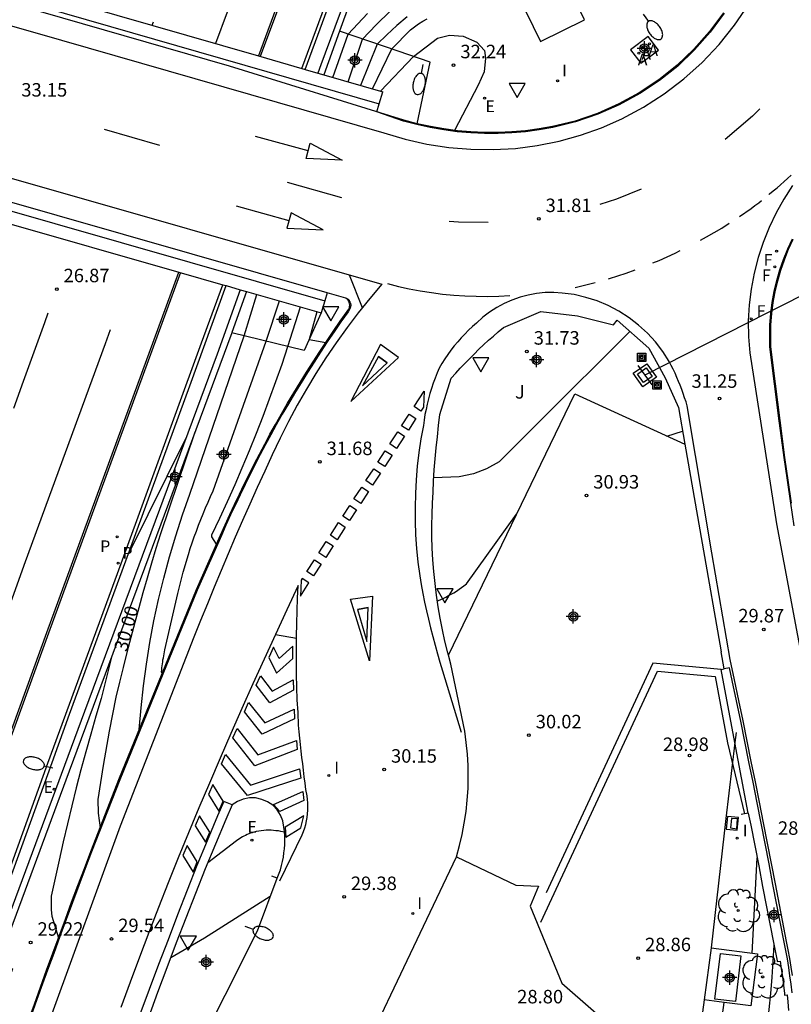
# Model space of a CAD drawing. Units: metres. Extents: x 579244 to 579594, y 4789290 to 4789541.
# Drawn here: x 579393 to 579436, y 4789362 to 4789417 of the extents above; entities that cross this region are included whole.
import ezdxf

# ---------------------------------------------------------------- set-up
doc = ezdxf.new("R2010")
doc.units = ezdxf.units.M
doc.header["$MEASUREMENT"] = 0
for name, color, linetype in [('020104', 34, 'Continuous'), ('020204', 9, 'Continuous'), ('020307', 24, 'Continuous'), ('020308', 9, 'Continuous'), ('060108', 9, 'Continuous'), ('060111', 9, 'Continuous'), ('060113', 4, 'Continuous'), ('060119', 9, 'Continuous'), ('060125', 1, 'Continuous'), ('060130', 9, 'Continuous'), ('060145', 9, 'Continuous'), ('070104', 3, 'Continuous'), ('070105', 6, 'Continuous'), ('070116', 6, 'Continuous'), ('090103', 9, 'Continuous'), ('090216', 9, 'Continuous'), ('100105', 3, 'Continuous'), ('100202', 3, 'Continuous'), ('100301', 7, 'Continuous'), ('200205', 4, 'Continuous'), ('200305', 4, 'Continuous'), ('210203', 4, 'Continuous'), ('210205', 4, 'Continuous'), ('210303', 4, 'Continuous'), ('210305', 4, 'Continuous'), ('220101', 1, 'Continuous'), ('220104', 9, 'Continuous'), ('220205', 1, 'Continuous'), ('220206', 9, 'Continuous'), ('220207', 9, 'Continuous'), ('220305', 1, 'Continuous'), ('220307', 9, 'Continuous'), ('240204', 9, 'Continuous'), ('240304', 9, 'Continuous'), ('250202', 9, 'Continuous'), ('260101', 9, 'Continuous'), ('260205', 9, 'Continuous'), ('270204', 9, 'Continuous'), ('270304', 9, 'Continuous'), ('Centroides', 1, 'Continuous')]:
    doc.layers.add(name, color=color, linetype=linetype)
doc.layers.add('020105', color=24, linetype='Continuous', lineweight=30)
doc.styles.add('ARIAL', font='arial.ttf')
doc.styles.add('ARIALI', font='ariali.ttf')
doc.styles.add('ROMANS', font='ROMANS')

# ---------------------------------------------------------------- blocks, each defined once
blk = doc.blocks.new('Centroide')
for points in [[(0.402, 0), (-0.402, 0)], [(0, -0.402), (0, 0.402)]]:
    blk.add_lwpolyline(points)
for radius in [0.256, 0.159]:
    blk.add_circle((0, 0), radius)
blk = doc.blocks.new('SETRA')
at = {"linetype": 'Continuous'}
blk.add_lwpolyline([(0.451, 0.26), (-0.45, 0.26), (-0.001, -0.52)], close=True, dxfattribs=at)
blk = doc.blocks.new('FAREDI')
blk.add_line((0, 0), (0.5, 0))
blk.add_lwpolyline([(0.5, 0, 0.159986), (0.538, -0.117, 0.106322), (0.675, -0.238, 0.071006), (0.858, -0.309, 0.057309), (1.099, -0.337, 0.057309), (1.339, -0.309, 0.071006), (1.522, -0.238, 0.106322), (1.659, -0.117, 0.159986), (1.697, 0, 0.159986), (1.659, 0.117, 0.106322), (1.522, 0.238, 0.071006), (1.339, 0.309, 0.057309), (1.099, 0.337, 0.057309), (0.858, 0.309, 0.071006), (0.675, 0.238, 0.106322), (0.538, 0.117, 0.159986)], format="xyb", close=True)
blk = doc.blocks.new('ARBOL')
blk.add_circle((0, 0), 0.0587)
for centre, radius, start, end in [((-0.28, 0.855), 0.3, 359.2878, 173.6078), ((0.097, 0.97), 0.21, 23.1565, 160.4665), ((0.438, 0.881), 0.24, 301.578, 139.328), ((-0.564, 0.381), 0.532, 92.28, 254.58), ((0.656, 0.288), 0.443, 319.8556, 114.7656), ((-0.091, 0.321), 0.12, 119.14, 310.56), ((0.819, -0.249), 0.383, 235.5275, 62.0275), ((-0.556, -0.339), 0.555, 142.64, 266.54), ((-0.039, -0.384), 0.21, 189.64, 323.88), ((-0.301, -0.676), 0.45, 213.78, 295.32), ((0.299, -0.624), 0.532, 224.67, 0.24)]:
    blk.add_arc(centre, radius, start, end)
blk = doc.blocks.new('PLUVI3')
blk.add_circle((0, 0), 0.055)
blk = doc.blocks.new('REIND')
blk.add_circle((0, 0), 0.055)
blk = doc.blocks.new('COTAPU')
blk.add_circle((0, 0), 0.075)
blk = doc.blocks.new('POSTEH')
for points in [[(-0.23, 0.23), (0.23, 0.23), (0.23, -0.23), (-0.23, -0.23), (-0.23, 0.23)], [(-0.145, 0.145), (0.145, 0.145), (0.145, -0.145), (-0.145, -0.145), (-0.145, 0.145)], [(-0.065, 0.065), (0.065, 0.065), (0.065, -0.065), (-0.065, -0.065), (-0.065, 0.065)]]:
    blk.add_lwpolyline(points)
blk = doc.blocks.new('TRANSF')
for p, q in [((-0.66, 0), (0.66, 0)), ((-0.46, -0.46), (-0.46, 0.46)), ((-0.46, 0.46), (0.46, 0.46)), ((-0.29, -0.29), (-0.29, 0.29)), ((-0.29, 0.29), (0.29, 0.29)), ((0.29, 0.29), (0.29, -0.29)), ((0.46, 0.46), (0.46, -0.46)), ((0.46, -0.46), (-0.46, -0.46)), ((0.29, -0.29), (-0.29, -0.29))]:
    blk.add_line(p, q)
blk = doc.blocks.new('OPTICA')
blk.add_circle((0, 0), 0.055)
blk = doc.blocks.new('REGALU')
blk.add_circle((0, 0), 0.055)
blk = doc.blocks.new('REGELE')
blk.add_circle((0, 0), 0.055)
blk = doc.blocks.new('ABAS')
blk.add_circle((0, 0), 0.055)
blk = doc.blocks.new('PLUVI2')
blk.add_circle((0, 0), 0.055)

msp = doc.modelspace()

# ---------------------------------------------------------------- linework, layer by layer
at = {"layer": '020104', "flags": 128}
for points, elevation in [([(579411.604, 4789413.531), (579412.4, 4789415.9), (579413.16, 4789416.69), (579413.94, 4789417.45)], 30.5), ([(579414.88, 4789417.15), (579414.3, 4789416.66), (579413.75, 4789416.15), (579413.21, 4789415.63), (579412.291, 4789413.333)], 31), ([(579412.952, 4789413.143), (579414.02, 4789415.36), (579415.06, 4789416.42), (579415.29, 4789416.59), (579415.52, 4789416.75), (579415.76, 4789416.9), (579416, 4789417.04)], 31.5), ([(579413.396, 4789413.016), (579415.23, 4789414.94), (579416.57, 4789415.95), (579417.23, 4789416.13), (579418, 4789416.06), (579418.76, 4789415.73), (579419.19, 4789415.28), (579419.24, 4789414.85), (579419.16, 4789414.08), (579418.83, 4789413.35), (579417.52, 4789410.83)], 32), ([(579399.98, 4789377.52), (579400.08, 4789378.73), (579400.21, 4789379.95), (579400.38, 4789381.16), (579400.57, 4789382.36), (579400.8, 4789383.56), (579401.05, 4789384.76), (579401.34, 4789385.94), (579401.66, 4789387.12), (579402.01, 4789388.29), (579402.39, 4789389.45), (579402.8, 4789390.6), (579405.81, 4789399.41), (579406.52, 4789401.71)], 30.5), ([(579401.25, 4789380.63), (579401.22, 4789380.72), (579401.23, 4789380.84), (579401.24, 4789380.95), (579401.25, 4789381.06), (579401.27, 4789381.17), (579401.29, 4789381.28), (579401.3, 4789381.4), (579401.32, 4789381.51), (579401.34, 4789381.62), (579401.36, 4789381.73), (579401.39, 4789381.84), (579401.41, 4789381.95), (579402.13, 4789385.09), (579402.42, 4789386.27), (579402.71, 4789387.25), (579402.82, 4789387.58), (579402.93, 4789387.91), (579403.04, 4789388.23), (579403.16, 4789388.56), (579403.28, 4789388.88), (579403.41, 4789389.2), (579403.54, 4789389.52), (579403.67, 4789389.84), (579403.81, 4789390.16), (579403.95, 4789390.47), (579404.09, 4789390.79), (579407.03, 4789399.11), (579407.78, 4789401.35)], 31), ([(579404.28, 4789387.83), (579404.01, 4789388.23), (579404.02, 4789388.34), (579404.46, 4789389.27), (579404.89, 4789390.2), (579405.31, 4789391.14), (579405.71, 4789392.08), (579406.11, 4789393.03), (579406.5, 4789393.99), (579406.87, 4789394.94), (579407.23, 4789395.9), (579407.58, 4789396.87), (579407.92, 4789397.84), (579408.25, 4789398.81), (579408.94, 4789401.02)], 31.5), ([(579409.85, 4789400.75), (579409.43, 4789399.21), (579410.36, 4789399.04)], 32), ([(579427.27, 4789399.66), (579422.24, 4789394.65), (579420, 4789392.4), (579419.3, 4789392.02), (579418.57, 4789391.73), (579417.78, 4789391.58), (579416.36, 4789391.52)], 31.5), ([(579429.32, 4789393.84), (579430.2, 4789394.11)], 31), ([(579402.59, 4789393.76), (579399.38, 4789387.3)], 27), ([(579416.56, 4789384.67), (579416.72, 4789384.74), (579416.88, 4789384.81), (579417.03, 4789384.89), (579417.18, 4789384.97), (579417.33, 4789385.05), (579417.48, 4789385.13), (579417.62, 4789385.22), (579417.77, 4789385.32), (579417.91, 4789385.42), (579418.04, 4789385.52), (579418.18, 4789385.62), (579420.97, 4789389.5)], 31), ([(579398.41, 4789381.48), (579397.87, 4789379.25), (579397.57, 4789378.26), (579397.29, 4789377.27), (579397.01, 4789376.28), (579396.74, 4789375.28), (579396.48, 4789374.28), (579396.23, 4789373.28), (579395.98, 4789372.28), (579395.75, 4789371.28), (579395.52, 4789370.27), (579395.3, 4789369.27), (579395.09, 4789368.26), (579395.09, 4789367.5), (579395.11, 4789367.14), (579395.48, 4789365.94)], 29.5), ([(579434.06, 4789365.08), (579434.34, 4789370.4)], 28.5), ([(579401.73, 4789364.85), (579403.6, 4789365.94), (579407.27, 4789368.26)], 29.5), ([(579435.28, 4789365.54), (579435.22, 4789364.65), (579435.16, 4789363.75), (579435.08, 4789362.85), (579435, 4789361.96), (579434.9, 4789361.06), (579434.8, 4789360.17), (579434.69, 4789359.28), (579434.57, 4789358.39), (579434.43, 4789357.5), (579434.29, 4789356.61), (579434.141, 4789355.729)], 28)]:
    msp.add_lwpolyline(points, dxfattribs=dict(at, elevation=elevation))
at = {"layer": '020105', "elevation": 30, "flags": 128}
for points in [[(579410.752, 4789413.776), (579411.59, 4789416.18), (579412.13, 4789416.76), (579412.68, 4789417.33)], [(579403.07, 4789394.05), (579401.16, 4789388.41), (579400.91, 4789387.59), (579400.66, 4789386.77), (579400.42, 4789385.94), (579400.18, 4789385.12), (579399.95, 4789384.29), (579399.73, 4789383.47), (579399.51, 4789382.64), (579399.29, 4789381.81), (579399.08, 4789380.98), (579398.88, 4789380.15), (579398.68, 4789379.32), (579398.31, 4789377.43), (579397.97, 4789375.53), (579397.68, 4789373.63), (579397.69, 4789372.87), (579397.8, 4789372.06)], [(579408.06, 4789371.81), (579407.86, 4789371.86), (579407.72, 4789371.89), (579407.58, 4789371.9), (579407.45, 4789371.91), (579407.31, 4789371.92), (579407.17, 4789371.92), (579407.04, 4789371.92), (579406.9, 4789371.91), (579406.76, 4789371.89), (579406.63, 4789371.87), (579406.49, 4789371.85), (579406.36, 4789371.81), (579406.26, 4789371.79), (579406.17, 4789371.76), (579406.07, 4789371.72), (579405.98, 4789371.68), (579405.89, 4789371.64), (579405.8, 4789371.6), (579405.72, 4789371.55), (579405.63, 4789371.5), (579405.55, 4789371.44), (579405.47, 4789371.39), (579405.39, 4789371.33), (579403.79, 4789370.12)]]:
    msp.add_lwpolyline(points, dxfattribs=at)
at = {"layer": '060108', "flags": 128}
for points in [[(579410.422, 4789401.809), (579410.3, 4789401.36)], [(579433.18, 4789377.36), (579433.113, 4789376.8)], [(579433.113, 4789376.8), (579432.61, 4789372.58), (579431.78, 4789365.38)], [(579431.78, 4789365.38), (579431.4, 4789362.49)], [(579431.78, 4789365.38), (579434.37, 4789365.05), (579434, 4789362.16), (579432.511, 4789362.349)], [(579431.4, 4789362.49), (579430.921, 4789358.93)], [(579430.921, 4789358.93), (579432.03, 4789358.78), (579432.511, 4789362.349)], [(579432.511, 4789362.349), (579431.4, 4789362.49)]]:
    msp.add_lwpolyline(points, dxfattribs=at)
at = {"layer": '060111', "flags": 128}
for points in [[(579416.961, 4789443.214), (579415.76, 4789439.94), (579414.43, 4789436.34), (579413.11, 4789432.73), (579411.79, 4789429.13), (579410.47, 4789425.53), (579409.16, 4789421.92), (579407.84, 4789418.31), (579406.603, 4789414.968)], [(579415.431, 4789411.2), (579415.43, 4789411.2), (579414.7, 4789411.4), (579405, 4789414.41), (579394.5, 4789417.43), (579371.19, 4789424.08), (579370.88, 4789424.17), (579368.932, 4789424.706)], [(579432.47, 4789417.37), (579431.69, 4789416.32), (579430.83, 4789415.35), (579429.89, 4789414.45), (579428.88, 4789413.64), (579427.79, 4789412.92), (579426.65, 4789412.3), (579425.46, 4789411.77), (579424.23, 4789411.35), (579422.97, 4789411.04), (579422.22, 4789410.91), (579421.47, 4789410.81), (579420.71, 4789410.75), (579419.95, 4789410.71), (579419.19, 4789410.71), (579418.43, 4789410.75), (579417.68, 4789410.81), (579416.92, 4789410.91), (579416.17, 4789411.04), (579415.431, 4789411.2)], [(579436.41, 4789388.84), (579436.21, 4789390.11), (579436.03, 4789391.38), (579435.84, 4789392.65), (579435.57, 4789394.69), (579435.31, 4789396.74), (579435.06, 4789398.79), (579435.05, 4789399.41), (579435.06, 4789400.03), (579435.11, 4789400.65), (579435.19, 4789401.26), (579435.3, 4789401.87), (579435.44, 4789402.48), (579435.61, 4789403.07), (579435.82, 4789403.66), (579436.05, 4789404.24), (579436.31, 4789404.8)], [(579377.03, 4789331.49), (579377.96, 4789334.7), (579378.92, 4789337.89), (579379.9, 4789341.08), (579380.92, 4789344.26), (579381.97, 4789347.42), (579383.05, 4789350.58), (579384.15, 4789353.73), (579385.29, 4789356.86), (579386.45, 4789359.99), (579387.65, 4789363.11), (579394.84, 4789382.92), (579402.183, 4789402.949)], [(579411.47, 4789401.51), (579411.51, 4789401.49), (579411.56, 4789401.47), (579411.59, 4789401.44), (579411.63, 4789401.41), (579411.65, 4789401.39), (579411.66, 4789401.37), (579411.68, 4789401.34), (579411.69, 4789401.32), (579411.7, 4789401.29), (579411.71, 4789401.26), (579411.72, 4789401.23), (579411.73, 4789401.21), (579411.73, 4789401.18), (579411.74, 4789401.15), (579411.74, 4789401.12), (579411.73, 4789401.03), (579411.71, 4789400.95), (579411.68, 4789400.87), (579411.59, 4789400.74), (579411.2, 4789400.19), (579410.82, 4789399.63), (579410.44, 4789399.07), (579410.06, 4789398.5), (579409.7, 4789397.94), (579409.33, 4789397.37), (579408.98, 4789396.79), (579408.62, 4789396.21), (579408.28, 4789395.63), (579407.93, 4789395.05), (579407.6, 4789394.46), (579407.3, 4789393.91), (579407, 4789393.36), (579406.71, 4789392.81), (579406.43, 4789392.26), (579406.14, 4789391.7), (579405.87, 4789391.14), (579405.59, 4789390.58), (579405.33, 4789390.01), (579405.06, 4789389.45), (579404.8, 4789388.88), (579404.55, 4789388.31), (579403.21, 4789385.28), (579401.3, 4789380.61), (579398.9, 4789374.73), (579397.33, 4789370.72), (579396.98, 4789369.79), (579396.62, 4789368.85), (579396.26, 4789367.91), (579395.91, 4789366.97), (579395.56, 4789366.02), (579395.22, 4789365.08), (579394.87, 4789364.14), (579394.53, 4789363.19), (579394.19, 4789362.25), (579393.86, 4789361.3)], [(579405.14, 4789373.34), (579404.68, 4789373.53), (579404.34, 4789372.72), (579403.76, 4789371.34), (579403.19, 4789369.96), (579402.64, 4789368.59), (579402.11, 4789367.22), (579401.58, 4789365.84), (579401.05, 4789364.46), (579400.53, 4789363.07), (579400.02, 4789361.68)]]:
    msp.add_lwpolyline(points, dxfattribs=at)
at = {"layer": '060113', "flags": 128}
for points in [[(579409.021, 4789414.273), (579411.09, 4789419.9), (579412.49, 4789423.69), (579416.47, 4789434.81), (579419.15, 4789442.02), (579419.332, 4789442.525)], [(579369.809, 4789290.429), (579371.69, 4789300.59), (579373.33, 4789308.68), (579373.5, 4789309.45), (579374.9, 4789315.19), (579378.1, 4789326.38), (579378.99, 4789329.52), (579382.07, 4789339.28), (579383.39, 4789343.2), (579386.48, 4789352.25), (579386.78, 4789353.09), (579387.74, 4789355.82), (579391.83, 4789367.18), (579394.9, 4789375.66), (579398.97, 4789386.76), (579403.45, 4789399.03), (579404.621, 4789402.254)], [(579436.29, 4789362.88), (579436.23, 4789363.36), (579436.17, 4789363.83), (579436.1, 4789364.3), (579436.03, 4789364.77), (579435.94, 4789365.24), (579435.85, 4789365.71), (579435.22, 4789368.91), (579435.01, 4789370.05), (579434.79, 4789371.18), (579434.57, 4789372.32), (579434.34, 4789373.45), (579434.12, 4789374.59), (579433.89, 4789375.72), (579433.66, 4789376.85), (579433.43, 4789377.98), (579433.19, 4789379.12), (579432.95, 4789380.25), (579432.8, 4789380.96), (579432.51, 4789380.9)], [(579433.85, 4789372.88), (579433.99, 4789372.2), (579434.21, 4789371.07), (579434.43, 4789369.94), (579434.64, 4789368.8), (579435.27, 4789365.6), (579435.36, 4789365.13), (579435.45, 4789364.67), (579435.46, 4789364.62), (579435.62, 4789364.64), (579435.68, 4789364.24), (579435.75, 4789363.77), (579435.81, 4789363.31), (579435.86, 4789362.84), (579435.87, 4789362.75), (579436.02, 4789362.77), (579436.06, 4789362.39), (579436.09, 4789361.91)]]:
    msp.add_lwpolyline(points, dxfattribs=at)
at = {"layer": '060119', "flags": 128}
for points in [[(579417.053, 4789443.187), (579415.85, 4789439.91), (579414.53, 4789436.3), (579413.2, 4789432.7), (579411.89, 4789429.1), (579410.57, 4789425.49), (579409.25, 4789421.89), (579407.94, 4789418.28), (579406.7, 4789414.94)], [(579432.51, 4789417.34), (579431.73, 4789416.29), (579430.87, 4789415.31), (579429.93, 4789414.41), (579428.91, 4789413.6), (579427.82, 4789412.88), (579426.68, 4789412.25), (579425.48, 4789411.73), (579424.24, 4789411.31), (579422.98, 4789411), (579422.23, 4789410.86), (579421.47, 4789410.76), (579420.71, 4789410.7), (579419.95, 4789410.66), (579419.19, 4789410.66), (579418.43, 4789410.7), (579417.67, 4789410.76), (579416.92, 4789410.86), (579416.16, 4789410.99), (579415.42, 4789411.15), (579414.68, 4789411.35), (579413.2, 4789411.86), (579413.33, 4789412.31)], [(579410.422, 4789401.809), (579391.57, 4789407.19), (579368.26, 4789413.84), (579367.952, 4789413.928)], [(579436.26, 4789390.11), (579436.07, 4789391.38), (579435.89, 4789392.65), (579435.62, 4789394.7), (579435.36, 4789396.75), (579435.11, 4789398.8), (579435.1, 4789399.41), (579435.11, 4789400.03), (579435.16, 4789400.65), (579435.24, 4789401.26), (579435.35, 4789401.86), (579435.49, 4789402.47), (579435.66, 4789403.06), (579435.86, 4789403.64), (579436.09, 4789404.22), (579436.35, 4789404.78)], [(579402.281, 4789402.922), (579394.94, 4789382.88), (579387.74, 4789363.07), (579386.55, 4789359.95), (579385.38, 4789356.83), (579384.25, 4789353.69), (579383.14, 4789350.55), (579382.06, 4789347.39), (579381.02, 4789344.22), (579380, 4789341.05), (579379.01, 4789337.86), (579378.05, 4789334.67), (579377.12, 4789331.47)], [(579411.47, 4789401.51), (579410.422, 4789401.809)], [(579393.81, 4789361.32), (579394.15, 4789362.26), (579394.48, 4789363.21), (579394.83, 4789364.15), (579395.17, 4789365.1), (579395.52, 4789366.04), (579395.87, 4789366.98), (579396.22, 4789367.92), (579396.57, 4789368.86), (579396.93, 4789369.8), (579397.29, 4789370.74), (579398.85, 4789374.74), (579401.25, 4789380.63), (579403.17, 4789385.3), (579404.5, 4789388.33), (579404.76, 4789388.9), (579405.02, 4789389.47), (579405.28, 4789390.03), (579405.55, 4789390.6), (579405.82, 4789391.16), (579406.1, 4789391.72), (579406.38, 4789392.28), (579406.67, 4789392.83), (579406.96, 4789393.39), (579407.25, 4789393.94), (579407.55, 4789394.49), (579407.89, 4789395.07), (579408.23, 4789395.66), (579408.58, 4789396.24), (579408.93, 4789396.82), (579409.29, 4789397.39), (579409.65, 4789397.96), (579410.02, 4789398.53), (579410.4, 4789399.1), (579410.77, 4789399.66), (579411.16, 4789400.22), (579411.55, 4789400.77), (579411.64, 4789400.89), (579411.67, 4789400.96), (579411.68, 4789401.04), (579411.69, 4789401.12), (579411.68, 4789401.19), (579411.66, 4789401.27), (579411.63, 4789401.34), (579411.59, 4789401.4), (579411.53, 4789401.46), (579411.47, 4789401.51)], [(579417.172, 4789381.664), (579417.14, 4789381.79), (579416.98, 4789382.43), (579416.85, 4789383.06), (579416.72, 4789383.71), (579416.61, 4789384.35), (579416.51, 4789385), (579416.43, 4789385.65), (579416.36, 4789386.3), (579416.31, 4789386.95), (579416.27, 4789387.6), (579416.25, 4789388.25), (579416.25, 4789388.87), (579416.27, 4789389.49), (579416.29, 4789390.11), (579416.32, 4789390.72), (579416.35, 4789391.34), (579416.39, 4789391.96), (579416.44, 4789392.57), (579416.5, 4789393.19), (579416.56, 4789393.8), (579416.63, 4789394.42), (579416.7, 4789395.03), (579417.33, 4789397.06), (579417.58, 4789397.34), (579417.83, 4789397.61), (579418.08, 4789397.88), (579418.34, 4789398.14), (579418.6, 4789398.4), (579418.86, 4789398.66), (579419.13, 4789398.91), (579419.4, 4789399.16), (579419.68, 4789399.4), (579419.95, 4789399.64), (579420.24, 4789399.88), (579422.31, 4789400.76), (579424.35, 4789400.52), (579426.36, 4789400.02), (579426.56, 4789400.29), (579428.33, 4789398.72), (579429.23, 4789397.07), (579429.97, 4789395.43), (579430.325, 4789393.382)], [(579430.325, 4789393.382), (579431.28, 4789387.88), (579432.34, 4789381.84)], [(579417.3, 4789381.16), (579417.172, 4789381.664)], [(579432.35, 4789380.86), (579428.55, 4789381.21), (579422.61, 4789368.45)], [(579433.113, 4789376.8), (579432.35, 4789380.86)], [(579433.85, 4789372.88), (579433.113, 4789376.8)]]:
    msp.add_lwpolyline(points, dxfattribs=at)
at = {"layer": '060125', "flags": 128}
for points in [[(579396.723, 4789417.809), (579406.603, 4789414.968)], [(579406.603, 4789414.968), (579409.021, 4789414.273)], [(579409.021, 4789414.273), (579409.201, 4789414.222)], [(579409.201, 4789414.222), (579409.913, 4789414.017)], [(579409.913, 4789414.017), (579410.253, 4789413.919)], [(579410.253, 4789413.919), (579413.52, 4789412.98)], [(579392.331, 4789405.762), (579402.183, 4789402.949)], [(579402.183, 4789402.949), (579404.621, 4789402.254)], [(579404.621, 4789402.254), (579404.813, 4789402.199)], [(579404.813, 4789402.199), (579405.601, 4789401.974)], [(579405.601, 4789401.974), (579405.951, 4789401.874)], [(579405.951, 4789401.874), (579410.1, 4789400.69)]]:
    msp.add_lwpolyline(points, dxfattribs=at)
at = {"layer": '060130', "flags": 128}
for points in [[(579428.29, 4789416.05), (579427.31, 4789415.31), (579427.88, 4789414.56), (579428.85, 4789415.3), (579428.29, 4789416.05)], [(579432.51, 4789380.9), (579432.34, 4789381.84)], [(579417.63, 4789370.45), (579417.8, 4789371.07), (579417.94, 4789371.69), (579418.06, 4789372.32), (579418.16, 4789372.96), (579418.22, 4789373.6), (579418.27, 4789374.24), (579418.28, 4789374.88), (579418.27, 4789375.52), (579418.24, 4789376.16), (579418.17, 4789376.8), (579418.09, 4789377.44), (579417.3, 4789381.16)], [(579432.35, 4789380.86), (579432.51, 4789380.9)], [(579432.69, 4789372.69), (579432.62, 4789371.98), (579433.24, 4789371.92), (579433.31, 4789372.63), (579432.69, 4789372.69)], [(579402.952, 4789359.189), (579404.5, 4789358.46), (579403.72, 4789356.68), (579409.78, 4789353.88), (579411.62, 4789357.82), (579415.97, 4789366.98), (579417.63, 4789370.45)], [(579417.63, 4789370.45), (579420.92, 4789368.88), (579422.19, 4789368.81), (579421.73, 4789367.71), (579423.48, 4789363.42), (579430.68, 4789357.14)]]:
    msp.add_lwpolyline(points, dxfattribs=at)
at = {"layer": '060145', "flags": 128}
for points in [[(579409.201, 4789414.222), (579412.68, 4789423.63), (579413.27, 4789425.27), (579415.99, 4789432.88), (579416.66, 4789434.75), (579419.532, 4789442.467)], [(579384.196, 4789344.938), (579386.67, 4789352.19), (579386.97, 4789353.03), (579388.2, 4789356.52), (579391.58, 4789365.89), (579395.13, 4789375.69), (579396.1, 4789378.38), (579399.24, 4789386.9), (579402.79, 4789396.63), (579404.813, 4789402.199)], [(579417.172, 4789381.664), (579424.21, 4789396.18), (579430.325, 4789393.382)], [(579405.14, 4789373.34), (579404.8, 4789372.53), (579404.22, 4789371.15), (579403.65, 4789369.78), (579403.11, 4789368.41), (579402.57, 4789367.04), (579402.04, 4789365.66), (579401.52, 4789364.28), (579401, 4789362.9), (579400.49, 4789361.51)], [(579407.65, 4789369.27), (579407.84, 4789369.72), (579407.9, 4789369.96), (579407.95, 4789370.19), (579408, 4789370.42), (579408.03, 4789370.66), (579408.06, 4789370.9), (579408.07, 4789371.14), (579408.08, 4789371.38), (579408.07, 4789371.62), (579408.06, 4789371.85), (579408.03, 4789372.09), (579407.97, 4789372.44), (579407.84, 4789372.76), (579407.65, 4789373.06), (579407.41, 4789373.31), (579407.12, 4789373.51), (579406.8, 4789373.64), (579406.45, 4789373.72), (579406.11, 4789373.72), (579405.76, 4789373.66), (579405.44, 4789373.53), (579405.14, 4789373.34)]]:
    msp.add_lwpolyline(points, dxfattribs=at)
at = {"layer": '070104', "flags": 128}
msp.add_lwpolyline([(579421.07, 4789418.29), (579422.29, 4789415.78), (579424.75, 4789416.98), (579423.53, 4789419.49), (579421.07, 4789418.29)], dxfattribs=at)
at = {"layer": '070105', "flags": 128}
for points in [[(579419.9, 4789440.03), (579416.33, 4789430.35), (579415.43, 4789428.2), (579411.12, 4789416.34)], [(579371.15, 4789425.11), (579370.96, 4789424.43), (579371.27, 4789424.35), (579394.58, 4789417.7), (579413.33, 4789412.31), (579413.52, 4789412.98)], [(579411.12, 4789416.34), (579410.253, 4789413.919)], [(579367.88, 4789413.67), (579391.45, 4789406.74), (579410.3, 4789401.36)], [(579405.951, 4789401.874), (579405.13, 4789399.59), (579405.127, 4789399.581)], [(579410.3, 4789401.36), (579410.1, 4789400.69)], [(579405.127, 4789399.581), (579396.09, 4789375.2), (579392.11, 4789364.53), (579392.93, 4789364.22), (579392.81, 4789363.9)], [(579422.32, 4789366.81), (579428.8, 4789380.77), (579432.01, 4789380.48), (579432.7, 4789376.79), (579433.638, 4789372.838)], [(579433.85, 4789372.88), (579433.45, 4789372.8)], [(579407.65, 4789369.27), (579407.35, 4789369.38)], [(579402.952, 4789359.189), (579406.55, 4789366.33), (579407.65, 4789369.27)]]:
    msp.add_lwpolyline(points, dxfattribs=at)
at = {"layer": '070116', "flags": 128}
for points in [[(579420.24, 4789442.261), (579419.1, 4789439.15), (579415.15, 4789428.16), (579410.08, 4789414.47), (579409.913, 4789414.017)], [(579405.601, 4789401.974), (579404.31, 4789398.39), (579396.94, 4789378.52), (579391.66, 4789364.32), (579392.81, 4789363.9)]]:
    msp.add_lwpolyline(points, dxfattribs=at)
at = {"layer": '090103', "flags": 128}
msp.add_lwpolyline([(579433.44, 4789364.94), (579433.14, 4789362.4), (579431.99, 4789362.54), (579432.3, 4789365.08), (579433.44, 4789364.94)], dxfattribs=at)
at = {"layer": '100105', "flags": 128}
for points in [[(579415.431, 4789411.2), (579416.16, 4789414.63), (579414.38, 4789415.24), (579411.12, 4789416.34)], [(579410.1, 4789400.69), (579409.16, 4789398.6), (579405.127, 4789399.581)]]:
    msp.add_lwpolyline(points, dxfattribs=at)
at = {"layer": '220101', "flags": 128}
msp.add_lwpolyline([(579432.92, 4789372.58), (579432.87, 4789372.05), (579433.21, 4789372.01), (579433.26, 4789372.55), (579432.92, 4789372.58)], dxfattribs=at)
at = {"layer": '220104', "flags": 128}
msp.add_lwpolyline([(579437.754, 4789402.121), (579434.93, 4789400.69), (579428.1, 4789397.22)], dxfattribs=at)
at = {"layer": '260101', "flags": 128}
for points in [[(579370.86, 4789422.92), (579394.17, 4789416.28), (579413.59, 4789410.69), (579414.77, 4789410.34), (579415.98, 4789410.07), (579417.2, 4789409.88), (579418.43, 4789409.78), (579419.66, 4789409.76), (579420.9, 4789409.83), (579422.12, 4789409.99), (579423.33, 4789410.24), (579424.52, 4789410.57), (579425.69, 4789410.98), (579426.82, 4789411.47), (579428.03, 4789412.12), (579429.18, 4789412.86), (579430.27, 4789413.7), (579431.29, 4789414.61), (579432.23, 4789415.61), (579433.09, 4789416.68), (579433.86, 4789417.81)], [(579406.81, 4789422.71), (579405.51, 4789419.16), (579404.212, 4789415.656)], [(579400.75, 4789416.84), (579400.68, 4789416.66)], [(579434.5, 4789412.03), (579434.09, 4789411.62), (579432.57, 4789410.33)], [(579398.02, 4789410.89), (579401.1, 4789410.01)], [(579409.38, 4789409.7), (579406.45, 4789410.49)], [(579391.93, 4789408.43), (579413.47, 4789402.28), (579412.8, 4789401.49), (579412.16, 4789400.69), (579411.54, 4789399.87), (579410.94, 4789399.03), (579410.36, 4789398.18), (579409.81, 4789397.32), (579409.28, 4789396.44), (579408.77, 4789395.55), (579408.28, 4789394.64), (579407.82, 4789393.73), (579407.38, 4789392.8), (579406.96, 4789391.89), (579406.54, 4789390.97), (579406.13, 4789390.06), (579405.72, 4789389.14), (579405.32, 4789388.22), (579404.93, 4789387.29), (579404.54, 4789386.37), (579404.15, 4789385.44), (579403.77, 4789384.51), (579403.39, 4789383.58), (579403.02, 4789382.65), (579398.91, 4789372.15), (579395.04, 4789361.51)], [(579435, 4789407.27), (579435.04, 4789407.3), (579435.24, 4789407.47), (579435.45, 4789407.64), (579435.64, 4789407.81), (579435.84, 4789407.99), (579436.04, 4789408.16), (579436.23, 4789408.34)], [(579408.21, 4789407.96), (579411.22, 4789407.1)], [(579436.32, 4789407.76), (579435.83, 4789407.01), (579435.4, 4789406.24), (579435.01, 4789405.43), (579434.68, 4789404.6), (579434.4, 4789403.76), (579434.18, 4789402.89), (579434.01, 4789402.01), (579433.9, 4789401.13), (579433.85, 4789400.24), (579433.86, 4789399.35), (579433.93, 4789398.46), (579435.43, 4789388.96), (579438.16, 4789374.38)], [(579427.89, 4789407.57), (579426.52, 4789407), (579425.59, 4789406.71)], [(579408.31, 4789405.81), (579405.38, 4789406.61)], [(579433.37, 4789406.05), (579434.01, 4789406.49), (579434.22, 4789406.65), (579434.43, 4789406.81), (579434.58, 4789406.93)], [(579419.39, 4789405.71), (579417.74, 4789405.72), (579417.22, 4789405.77)], [(579431.19, 4789404.72), (579431.53, 4789404.91), (579432.38, 4789405.4), (579432.79, 4789405.67)], [(579428.54, 4789403.46), (579428.89, 4789403.6), (579429.79, 4789404), (579430.07, 4789404.15)], [(579412.39, 4789400.97), (579411.68, 4789402.78)], [(579426.08, 4789402.58), (579426.13, 4789402.6), (579427.06, 4789402.9), (579427.56, 4789403.08)], [(579413.78, 4789402.32), (579414.39, 4789402.16), (579415, 4789402.02), (579415.61, 4789401.91), (579416.23, 4789401.81), (579416.85, 4789401.73), (579417.47, 4789401.67), (579418.09, 4789401.63), (579418.72, 4789401.61), (579419.34, 4789401.6), (579419.97, 4789401.62), (579420.59, 4789401.66)], [(579424.23, 4789402.1), (579425.19, 4789402.33), (579425.33, 4789402.37)], [(579436.31, 4789363.85), (579436.24, 4789364.32), (579436.16, 4789364.8), (579436.07, 4789365.27), (579435.98, 4789365.74), (579435.36, 4789368.94), (579435.14, 4789370.07), (579434.92, 4789371.21), (579434.7, 4789372.34), (579434.47, 4789373.48), (579434.25, 4789374.61), (579434.02, 4789375.75), (579433.79, 4789376.88), (579433.56, 4789378.01), (579433.32, 4789379.14), (579433.09, 4789380.28), (579432.85, 4789381.41), (579431.83, 4789387.35), (579430.46, 4789395.51), (579430.39, 4789395.74), (579430.31, 4789395.97), (579430.23, 4789396.2), (579430.15, 4789396.43), (579430.06, 4789396.66), (579429.97, 4789396.88), (579429.88, 4789397.1), (579429.78, 4789397.33), (579429.68, 4789397.55), (579429.57, 4789397.76), (579429.46, 4789397.98), (579429.1, 4789398.54), (579428.69, 4789399.07), (579428.24, 4789399.56), (579427.75, 4789400.01), (579427.22, 4789400.42), (579426.66, 4789400.78), (579426.06, 4789401.09), (579425.45, 4789401.35), (579424.81, 4789401.55), (579424.16, 4789401.7), (579423.5, 4789401.79), (579423.03, 4789401.82), (579422.55, 4789401.81), (579422.08, 4789401.76), (579421.61, 4789401.68), (579421.16, 4789401.56), (579420.71, 4789401.4), (579420.28, 4789401.21), (579419.86, 4789400.99), (579419.46, 4789400.73), (579419.08, 4789400.44), (579418.73, 4789400.12), (579418.51, 4789399.93), (579418.29, 4789399.72), (579418.08, 4789399.51), (579417.88, 4789399.3), (579417.69, 4789399.07), (579417.5, 4789398.85), (579417.31, 4789398.61), (579417.14, 4789398.37), (579416.97, 4789398.13), (579416.81, 4789397.88), (579416.66, 4789397.62), (579416.54, 4789397.35), (579416.43, 4789397.06), (579416.33, 4789396.78), (579416.23, 4789396.49), (579416.14, 4789396.2), (579416.06, 4789395.91), (579415.99, 4789395.62), (579415.93, 4789395.32), (579415.87, 4789395.03), (579415.82, 4789394.73), (579415.78, 4789394.43), (579415.64, 4789393.68), (579415.53, 4789392.92), (579415.44, 4789392.16), (579415.38, 4789391.4), (579415.34, 4789390.64), (579415.32, 4789389.87), (579415.32, 4789389.11), (579415.35, 4789388.34), (579415.4, 4789387.58), (579415.48, 4789386.82), (579415.58, 4789386.06), (579415.66, 4789385.58), (579415.75, 4789385.09), (579415.85, 4789384.61), (579415.96, 4789384.13), (579416.06, 4789383.65), (579416.18, 4789383.17), (579416.3, 4789382.69), (579416.43, 4789382.21), (579416.56, 4789381.74), (579416.7, 4789381.26), (579416.84, 4789380.79), (579417.88, 4789377.38)], [(579394.9, 4789400.67), (579394.71, 4789400.13), (579393.53, 4789396.88), (579392.98, 4789395.37)], [(579398.36, 4789399.75), (579398.08, 4789398.97), (579396.6, 4789394.93), (579395.12, 4789390.89), (579393.64, 4789386.85), (579392.17, 4789382.81), (579391.3, 4789380.44)], [(579413.28, 4789398.26), (579413.77, 4789397.91), (579413.28, 4789398.26), (579412.4, 4789396.63), (579413.77, 4789397.91)], [(579415.37, 4789394.82), (579414.95, 4789394.16), (579414.57, 4789394.41), (579415, 4789395.06), (579415.37, 4789394.82)], [(579414.73, 4789393.83), (579414.29, 4789393.15), (579413.91, 4789393.4), (579414.36, 4789394.08), (579414.73, 4789393.83)], [(579414.04, 4789392.77), (579413.63, 4789392.14), (579413.25, 4789392.39), (579413.66, 4789393.02), (579414.04, 4789392.77)], [(579413.4, 4789391.78), (579412.96, 4789391.11), (579412.58, 4789391.36), (579413.02, 4789392.02), (579413.4, 4789391.78)], [(579412.73, 4789390.76), (579412.3, 4789390.09), (579411.92, 4789390.34), (579412.35, 4789391), (579412.73, 4789390.76)], [(579412.07, 4789389.74), (579411.68, 4789389.14), (579411.3, 4789389.38), (579411.69, 4789389.98), (579412.07, 4789389.74)], [(579411.44, 4789388.78), (579410.98, 4789388.07), (579410.61, 4789388.32), (579411.07, 4789389.03), (579411.44, 4789388.78)], [(579410.76, 4789387.73), (579410.35, 4789387.09), (579409.97, 4789387.34), (579410.38, 4789387.98), (579410.76, 4789387.73)], [(579410.1, 4789386.72), (579409.68, 4789386.06), (579409.3, 4789386.31), (579409.72, 4789386.96), (579410.1, 4789386.72)], [(579407.8, 4789369.11), (579409.04, 4789371.67), (579409.12, 4789371.86), (579409.18, 4789372.05), (579409.24, 4789372.24), (579409.28, 4789372.44), (579409.32, 4789372.64), (579409.34, 4789372.84), (579409.35, 4789373.04), (579409.36, 4789373.24), (579409.35, 4789373.44), (579409.33, 4789373.64), (579409.31, 4789373.84), (579409.25, 4789374.19), (579409.2, 4789374.55), (579409.16, 4789374.9), (579409.11, 4789375.26), (579409.07, 4789375.62), (579409.02, 4789375.97), (579408.98, 4789376.33), (579408.95, 4789376.69), (579408.91, 4789377.04), (579408.88, 4789377.4), (579408.84, 4789377.76), (579408.81, 4789378.47), (579408.77, 4789379.17), (579408.75, 4789379.88), (579408.73, 4789380.58), (579408.72, 4789381.29), (579408.72, 4789382), (579408.73, 4789382.7), (579408.74, 4789383.41), (579408.76, 4789384.12), (579408.79, 4789384.82), (579408.82, 4789385.53), (579408.18, 4789384.17), (579407.55, 4789382.8), (579406.92, 4789381.43), (579406.3, 4789380.06), (579405.69, 4789378.69), (579405.08, 4789377.31), (579404.48, 4789375.93), (579403.88, 4789374.55), (579403.3, 4789373.17), (579402.71, 4789371.78), (579402.14, 4789370.39), (579401.59, 4789369.01), (579401.05, 4789367.63), (579400.52, 4789366.24), (579399.99, 4789364.86), (579399.47, 4789363.47), (579398.96, 4789362.07)], [(579412.12, 4789384.2), (579412.72, 4789384.3), (579412.12, 4789384.2), (579412.64, 4789382.42), (579412.72, 4789384.3)], [(579407.55, 4789382.8), (579408.73, 4789382.61)], [(579408.52, 4789382.16), (579407.77, 4789381.47), (579407.45, 4789382.1), (579407.18, 4789381.52), (579407.62, 4789380.65), (579408.52, 4789381.48), (579408.52, 4789382.16)], [(579406.73, 4789380.51), (579407.38, 4789379.66), (579408.54, 4789380.28), (579408.55, 4789379.72), (579407.24, 4789379.01), (579406.49, 4789379.99), (579406.73, 4789380.51)], [(579406.06, 4789379.02), (579406.96, 4789377.89), (579408.6, 4789378.65), (579408.62, 4789378.11), (579406.81, 4789377.27), (579405.83, 4789378.51), (579406.06, 4789379.02)], [(579405.42, 4789377.58), (579406.58, 4789376.11), (579408.72, 4789376.92), (579408.77, 4789376.41), (579406.41, 4789375.51), (579405.19, 4789377.06), (579405.42, 4789377.58)], [(579404.78, 4789376.13), (579406.17, 4789374.44), (579408.9, 4789375.33), (579408.96, 4789374.82), (579406, 4789373.85), (579404.56, 4789375.61), (579404.78, 4789376.13)], [(579404.64, 4789373.55), (579404.07, 4789374.47), (579403.83, 4789373.91), (579404.4, 4789372.99), (579404.64, 4789373.55)], [(579407.45, 4789373.36), (579409.07, 4789374.08), (579409.14, 4789373.57), (579407.79, 4789372.96), (579407.45, 4789373.36)], [(579403.91, 4789371.82), (579403.33, 4789372.73), (579403.09, 4789372.17), (579403.67, 4789371.26), (579403.91, 4789371.82)], [(579409.13, 4789372.73), (579408.1, 4789372.1), (579408.14, 4789371.54), (579408.97, 4789372.05), (579409.13, 4789372.73)], [(579403.21, 4789370.16), (579402.64, 4789371.08), (579402.41, 4789370.52), (579402.98, 4789369.59), (579403.21, 4789370.16)]]:
    msp.add_lwpolyline(points, dxfattribs=at)
for points in [[(579409.49, 4789410.13), (579411.27, 4789409.18), (579409.26, 4789409.27)], [(579408.42, 4789406.24), (579408.19, 4789405.39), (579410.2, 4789405.3)], [(579413.39, 4789398.93), (579411.74, 4789395.76), (579414.39, 4789398.2)], [(579415.83, 4789396.34), (579415.78, 4789395.44), (579415.64, 4789395.23), (579415.27, 4789395.48)], [(579409.04, 4789385.92), (579408.99, 4789385.83), (579408.94, 4789384.94), (579409.42, 4789385.67)], [(579412.95, 4789384.94), (579412.78, 4789381.35), (579411.73, 4789384.77)]]:
    msp.add_lwpolyline(points, close=True, dxfattribs=at)

# ---------------------------------------------------------------- block references
at = {"layer": '020204'}
for p in [(579417.46, 4789414.46, 32.24), (579422.2, 4789405.91, 31.81), (579395.39, 4789402.01, 26.87), (579421.54, 4789398.54, 31.73), (579432.26, 4789395.93, 31.25), (579410.02, 4789392.4, 31.68), (579424.85, 4789390.54, 30.93), (579434.71, 4789383.08, 29.87), (579421.65, 4789377.21, 30.02), (579413.6, 4789375.3, 30.15), (579411.37, 4789368.22, 29.38), (579393.94, 4789365.68, 29.22), (579398.43, 4789365.88, 29.54), (579427.73, 4789364.82, 28.86)]:
    msp.add_blockref('COTAPU', p, dxfattribs=at)
at = {"layer": '020204', "rotation": 359.99}
msp.add_blockref('COTAPU', (579430.59, 4789376.08, 28.98), dxfattribs=at)
at = {"layer": '090216'}
for p in [(579427.93, 4789398.21), (579428.78, 4789396.67)]:
    msp.add_blockref('POSTEH', p, dxfattribs=at)
at = {"layer": '100202', "rotation": 359.99}
for p in [(579433.29, 4789367.46), (579434.65, 4789363.77)]:
    msp.add_blockref('ARBOL', p, dxfattribs=at)
at = {"layer": '200205'}
for p in [(579427.97, 4789415.43, 31.8), (579428.36, 4789415.64, 31.8), (579427.77, 4789415.12, 31.8)]:
    msp.add_blockref('ABAS', p, dxfattribs=at)
at = {"layer": '210203', "rotation": 359.9987685839998}
msp.add_blockref('PLUVI2', (579398.75, 4789388.23, 26.8), dxfattribs=at)
at = {"layer": '210205'}
msp.add_blockref('PLUVI3', (579398.8, 4789386.77, 26.8), dxfattribs=at)
at = {"layer": '220205'}
for p in [(579419.19, 4789412.62, 31.92), (579406.25, 4789371.38, 29.86)]:
    msp.add_blockref('REGELE', p, dxfattribs=at)
at = {"layer": '220206', "rotation": 305.64}
msp.add_blockref('TRANSF', (579428.1, 4789397.22), dxfattribs=at)
at = {"layer": '220207'}
msp.add_blockref('REGALU', (579395.245, 4789374.201, 27.268), dxfattribs=at)
at = {"layer": '240204'}
for p in [(579435.43, 4789404.11, 31.58), (579435.329, 4789403.251, 31.394), (579434.014, 4789400.355, 31.303)]:
    msp.add_blockref('OPTICA', p, dxfattribs=at)
at = {"layer": '250202'}
for p, rotation in [((579428, 4789417.29), 306.1), ((579415.76, 4789414.49), 258.91), ((579395.18, 4789375.37), 165.54), ((579405.85, 4789366.6), 338.49)]:
    msp.add_blockref('FAREDI', p, dxfattribs=dict(at, rotation=rotation))
at = {"layer": '260205'}
for p in [(579421, 4789413.18), (579410.63, 4789400.76), (579418.98, 4789397.92), (579416.98, 4789385.08), (579402.71, 4789365.77)]:
    msp.add_blockref('SETRA', p, dxfattribs=at)
at = {"layer": '270204'}
for p in [(579423.25, 4789413.58, 31.7), (579410.524, 4789374.972, 30.047), (579433.24, 4789371.482, 28.691), (579415.19, 4789367.29, 29.14)]:
    msp.add_blockref('REIND', p, dxfattribs=at)
at = {"layer": 'Centroides', "rotation": 359.9987685839998}
for p in [(579428.079, 4789415.38), (579411.974, 4789414.727), (579408.022, 4789400.317), (579422.079, 4789398.076), (579404.681, 4789392.808), (579401.973, 4789391.575), (579424.122, 4789383.811), (579435.283, 4789367.221), (579403.702, 4789364.588), (579432.821, 4789363.731)]:
    msp.add_blockref('Centroide', p, dxfattribs=at)

# ---------------------------------------------------------------- texts
at = {"layer": '020307', "style": 'ARIALI'}
msp.add_text('30.00', height=0.75, rotation=74.9501, dxfattribs=at).set_placement((579399.29, 4789381.81))
at = {"layer": '020308', "style": 'ARIAL'}
for s, p in [('32.24', (579417.84, 4789414.84)), ('33.15', (579393.42, 4789412.71)), ('31.81', (579422.58, 4789406.29)), ('26.87', (579395.77, 4789402.39)), ('31.73', (579421.92, 4789398.92)), ('31.25', (579430.694, 4789396.52)), ('31.68', (579410.4, 4789392.78)), ('30.93', (579425.23, 4789390.92)), ('29.87', (579433.296, 4789383.479)), ('30.02', (579422.03, 4789377.59)), ('28.98', (579429.104, 4789376.33)), ('30.15', (579413.98, 4789375.68)), ('28.46', (579435.502, 4789371.671)), ('29.38', (579411.75, 4789368.6)), ('29.22', (579394.32, 4789366.06)), ('29.54', (579398.81, 4789366.26)), ('28.86', (579428.11, 4789365.2)), ('28.80', (579421, 4789362.3))]:
    msp.add_text(s, height=0.75, dxfattribs=at).set_placement(p)
at = {"layer": '100301', "style": 'ARIAL'}
msp.add_text('J', height=0.75, dxfattribs=at).set_placement((579420.88, 4789395.92))
at = {"layer": '200305', "style": 'ROMANS'}
for p in [(579427.905, 4789414.758), (579428.295, 4789414.968), (579427.705, 4789414.448)]:
    msp.add_text('A', height=0.65, dxfattribs=at).set_placement(p)
at = {"layer": '210303', "style": 'ROMANS'}
msp.add_text('P', height=0.65, rotation=359.9988, dxfattribs=at).set_placement((579397.806, 4789387.388))
at = {"layer": '210305', "style": 'ROMANS'}
msp.add_text('P', height=0.65, dxfattribs=at).set_placement((579399.05, 4789387.02))
at = {"layer": '220305', "style": 'ROMANS'}
for p in [(579419.233, 4789411.845), (579405.997, 4789371.785)]:
    msp.add_text('E', height=0.65, dxfattribs=at).set_placement(p)
at = {"layer": '220307', "style": 'ROMANS'}
msp.add_text('E', height=0.65, dxfattribs=at).set_placement((579394.659, 4789373.999))
at = {"layer": '240304', "style": 'ROMANS'}
for p in [(579434.712, 4789403.308), (579434.611, 4789402.449), (579434.32, 4789400.461)]:
    msp.add_text('F', height=0.65, dxfattribs=at).set_placement(p)
at = {"layer": '270304', "style": 'ROMANS'}
for p in [(579423.5, 4789413.83), (579410.83, 4789375.078), (579433.546, 4789371.588), (579415.44, 4789367.54)]:
    msp.add_text('I', height=0.65, dxfattribs=at).set_placement(p)

doc.saveas('drawing.dxf')
